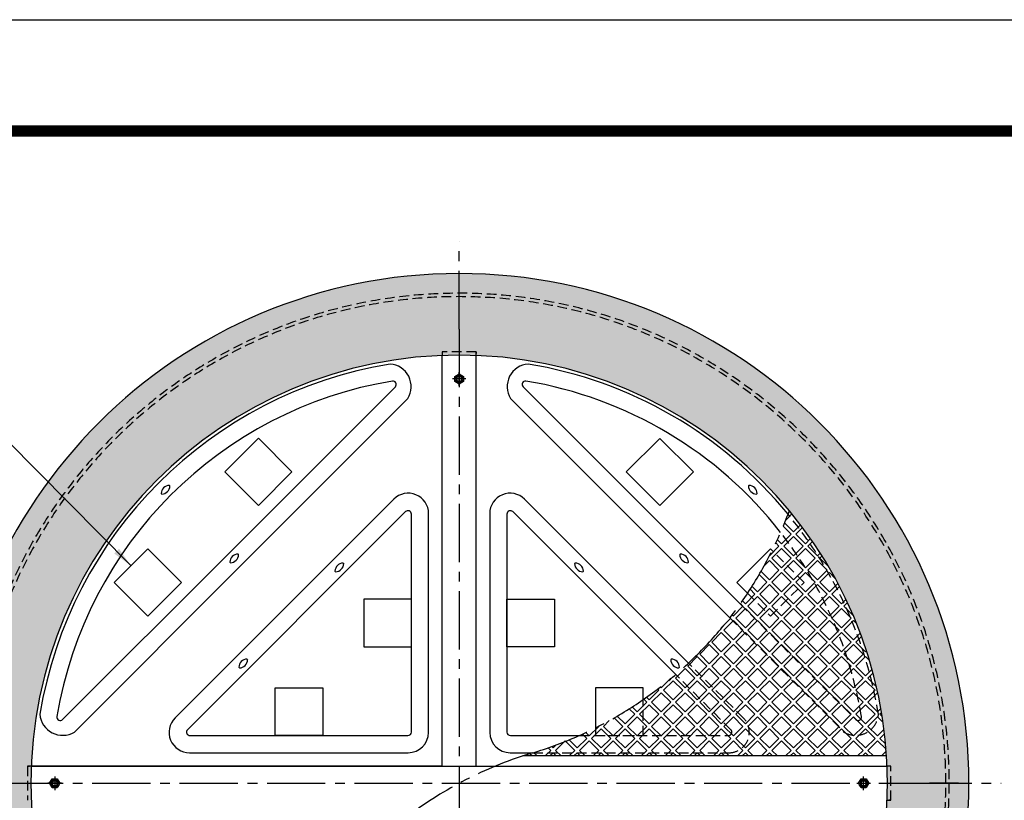
# Model space of a CAD drawing. Extents: x 7737 to 14037, y 9030 to 13485.
# Drawn here: x 9174 to 10623, y 12336 to 13485 of the extents above; entities that cross this region are included whole.
import ezdxf
from ezdxf.enums import TextEntityAlignment as Align

# ---------------------------------------------------------------- set-up
doc = ezdxf.new("R2010")
doc.units = 0
doc.header["$LTSCALE"] = 4.5
doc.linetypes.add('CENTER2', pattern=[28.575, 19.05, -3.175, 3.175, -3.175])
doc.linetypes.add('HIDDEN2', pattern=[4.7625, 3.175, -1.5875])
doc.layers.get('0').update_dxf_attribs({"linetype": 'CONTINUOUS'})
doc.layers.get('DEFPOINTS').update_dxf_attribs({"linetype": 'CONTINUOUS'})
for name, color, linetype in [('P001', 131, 'CONTINUOUS'), ('P002', 181, 'CONTINUOUS'), ('P003', 231, 'CONTINUOUS'), ('P005', 91, 'CONTINUOUS'), ('P901', 135, 'CONTINUOUS'), ('P902', 185, 'CONTINUOUS'), ('P903', 225, 'CONTINUOUS'), ('P905', 95, 'CONTINUOUS'), ('P911', 155, 'CONTINUOUS'), ('P918', 25, 'CONTINUOUS'), ('P_1CENTER', 2, 'CONTINUOUS'), ('P_2DIM', 6, 'CONTINUOUS'), ('P_5DRAWFRAME', 104, 'CONTINUOUS')]:
    doc.layers.add(name, color=color, linetype=linetype)
doc.styles.add('BIGFONT', font='simplex.shx', dxfattribs={"bigfont": 'bigfont.shx'})
doc.dimstyles.new('DIMBIGFONT$7', dxfattribs={"dimscale": 15, "dimtxt": 3, "dimasz": 2, "dimexe": 1.5, "dimexo": 3, "dimgap": 0.75, "dimtad": 1, "dimdec": 1, "dimdsep": 46, "dimtxsty": 'BIGFONT', "dimsah": 1, "dimcen": 0, "dimclrt": 230, "dimadec": 1, "dimazin": 2, "dimtfac": 0.6, "dimtdec": 1, "dimtofl": 0, "dimtmove": 0, "dimatfit": 3, "dimfxl": 1, "dimtvp": 1, "dimtolj": 1, "dimarcsym": 0})

# ---------------------------------------------------------------- blocks, each defined once
blk = doc.blocks.new('DFP3')
at = {"color": 0}
for p, q in [((21.5, 286.6), (408, 286.6)), ((21.5, 286.55), (408, 286.55)), ((21.5, 286.5), (408, 286.5)), ((21.5, 286.45), (408, 286.45)), ((21.5, 286.4), (408, 286.4)), ((408, 286.35), (21.5, 286.35)), ((21.5, 286.3), (408, 286.3)), ((408, 286.25), (21.5, 286.25)), ((21.5, 286.2), (408, 286.2)), ((408, 286.15), (21.5, 286.15)), ((21.5, 286.1), (408, 286.1)), ((21.5, 286.05), (408, 286.05)), ((21.5, 286), (408, 286)), ((21.5, 285.95), (408, 285.95)), ((21.5, 285.9), (408, 285.9)), ((21.5, 285.85), (408, 285.85)), ((21.5, 285.8), (408, 285.8)), ((21.5, 285.75), (408, 285.75)), ((21.5, 285.7), (408, 285.7)), ((408, 285.65), (21.5, 285.65)), ((21.5, 285.6), (408, 285.6))]:
    blk.add_line(p, q, dxfattribs=at)
at = {"layer": 'DEFPOINTS', "color": 0}
blk.add_line((0, 297), (420, 297), dxfattribs=at)
at = {"color": 83, "style": 'BIGFONT'}
for tag, height, p in [('PROJECT1', 4, (283.377, 25.596)), ('DATE', 3, (344.677, 25.842)), ('SCALE', 3, (379.677, 25.842)), ('PROJECT2', 4, (284.202, 17.842)), ('PROJECT3', 4, (284.202, 10.567)), ('DWGNO', 3, (358.677, 10.567))]:
    blk.add_attdef(tag, text='', height=height, dxfattribs=at).set_placement(p, align=Align.BOTTOM_CENTER)
at = {"color": 83, "ltscale": 0.5, "style": 'BIGFONT', "flags": 8}
for tag, p in [('REV04', (26.475, 27.614)), ('REV03', (26.475, 21.705)), ('REV02', (26.475, 15.575)), ('REV01', (26.475, 10.325))]:
    blk.add_attdef(tag, text='', height=2, dxfattribs=at).set_placement(p, align=Align.BOTTOM_LEFT)
for tag, p in [('REVD4', (80.979, 27.614)), ('R4D', (92.672, 27.614)), ('R4C', (101.797, 27.614)), ('R4A', (110.922, 27.614)), ('REVD3', (80.979, 21.705)), ('R3D', (92.672, 21.705)), ('R3C', (101.797, 21.705)), ('R3A', (110.922, 21.705)), ('REVD2', (80.979, 15.575)), ('R2D', (92.672, 15.575)), ('R2C', (101.797, 15.575)), ('R2A', (110.922, 15.575)), ('REVD1', (80.979, 10.325)), ('R1D', (92.672, 10.325)), ('R1C', (101.797, 10.325)), ('R1A', (110.922, 10.325))]:
    blk.add_attdef(tag, text='', height=2, dxfattribs=at).set_placement(p, align=Align.BOTTOM_CENTER)
blk = doc.blocks.new('A$C1F244E7B')
at = {"layer": 'P902'}
h = blk.add_hatch(dxfattribs=at)
h.set_pattern_fill('AR-SAND', color=256, scale=0.5, angle=270, style=0)
h.set_pattern_definition([(307.5, (-14900.792, 1254.612), (24.470662, 0.800016), [0, -19.304, 0, -21.59, 0, -20.6375]), (277.5, (-14900.792, 1254.612), (35.841255, -22.476164), [0, -10.414, 0, -17.399, 0, -6.6675]), (237.5, (-14900.792, 1270.233), (0.07186, -39.549619), [0, -6.35, 0, -22.86, 0, -29.845]), (227.5, (-14900.792, 1270.233), (11.146466, -38.17782), [0, -3.175, 0, -14.986, 0, -17.145])])
h.paths.add_polyline_path([(750, 0, 1), (-750, 0, 1)])
h.paths.add_polyline_path([(-630, 0, -1), (630, 0, -1)], flags=16)
at = {"layer": 'P002'}
for radius in [750, 630]:
    blk.add_circle((0, 0), radius, dxfattribs=at)
at = {"layer": 'P902', "linetype": 'HIDDEN2'}
for radius in [721, 716]:
    blk.add_circle((0, 0), radius, dxfattribs=at)
blk = doc.blocks.new('A$C26D0475A')
at = {"layer": 'P911'}
for radius in [5, 4]:
    blk.add_circle((0, 0), radius, dxfattribs=at)
at = {"layer": 'P_1CENTER', "linetype": 'CENTER2'}
for p, q in [((10, 0), (-10, 0)), ((0, -10), (0, 10))]:
    blk.add_line(p, q, dxfattribs=at)
blk = doc.blocks.new('A$C4F287D45')
at = {"layer": 'P911'}
for radius in [5, 4]:
    blk.add_circle((0, 0), radius, dxfattribs=at)
at = {"layer": 'P_1CENTER', "linetype": 'CENTER2'}
for p, q in [((10, 0), (-10, 0)), ((0, -10), (0, 10))]:
    blk.add_line(p, q, dxfattribs=at)
blk = doc.blocks.new('A$C15676505')
at = {"layer": 'P_1CENTER', "linetype": 'CENTER2'}
for p, q in [((0, 668.4), (0, 797.4)), ((0, 668.4), (0, -668.4)), ((-668.4, 0), (668.4, 0)), ((668.4, 0), (797.4, 0))]:
    blk.add_line(p, q, dxfattribs=at)

msp = doc.modelspace()

# ---------------------------------------------------------------- linework, layer by layer
at = {"layer": 'P001'}
for p, q in [((9845.83, 12386.01), (9845.83, 12990.51)), ((9795.83, 12386.01), (9191.33, 12386.01))]:
    msp.add_line(p, q, dxfattribs=at)
for points in [[(9191.33, 12386.01), (9795.83, 12386.01), (9795.83, 12990.51)], [(9795.83, 12386.01), (10450.34, 12386.01)]]:
    msp.add_lwpolyline(points, dxfattribs=at)
at = {"layer": 'P003'}
for p, q in [((10091.56, 12501.31), (10021.56, 12501.31)), ((10021.56, 12501.31), (10021.56, 12442.68)), ((10021.56, 12437.57), (10021.56, 12431.31))]:
    msp.add_line(p, q, dxfattribs=at)
for points in [[(9814.33, 12952.26), (9814.33, 12959.76), (9820.83, 12963.52), (9827.33, 12959.76), (9827.33, 12952.26), (9820.83, 12948.5)], [(9525.38, 12868.59), (9475.88, 12819.1), (9525.38, 12769.6), (9574.88, 12819.1)], [(10116.25, 12868.56), (10165.75, 12819.07), (10116.25, 12769.57), (10066.76, 12819.07)], [(9313.28, 12656.43), (9362.78, 12705.93), (9412.28, 12656.43), (9362.78, 12606.93)], [(9680.53, 12631.74), (9680.53, 12561.74), (9750.53, 12561.74), (9750.53, 12631.74)], [(9961.13, 12631.74), (9961.13, 12561.74), (9891.13, 12561.74), (9891.13, 12631.74)], [(9550.1, 12501.31), (9620.1, 12501.31), (9620.1, 12431.31), (9550.1, 12431.31)], [(9229.59, 12354.51), (9222.08, 12354.51), (9218.33, 12361.01), (9222.08, 12367.51), (9229.59, 12367.51), (9233.34, 12361.01)], [(10412.08, 12367.51), (10419.59, 12367.51), (10423.34, 12361.01), (10419.59, 12354.51), (10412.08, 12354.51), (10408.33, 12361.01)]]:
    msp.add_lwpolyline(points, close=True, dxfattribs=at)
for points in [[(10281.4, 12703.49), (10278.92, 12705.96), (10229.42, 12656.46), (10245.17, 12640.71)], [(10091.56, 12484.14), (10091.56, 12501.31), (10021.56, 12501.31), (10021.56, 12442.68)], [(10091.56, 12484.14), (10091.56, 12501.31), (10021.56, 12501.31), (10021.56, 12442.68)], [(10091.56, 12484.14), (10091.56, 12501.31), (10021.56, 12501.31), (10021.56, 12442.68)]]:
    msp.add_lwpolyline(points, dxfattribs=at)
for centre, radius in [((9820.83, 12956.01), 6.5), ((9820.83, 12956.01), 4), ((9225.83, 12361.01), 6.5), ((9225.83, 12361.01), 4), ((10415.83, 12361.01), 6.5), ((10415.83, 12361.01), 4)]:
    msp.add_circle(centre, radius, dxfattribs=at)
at = {"layer": 'P005'}
for p, q in [((9482.2, 12699.65), (9726.92, 12944.37)), ((10159.47, 12699.65), (9914.75, 12944.37)), ((9500.06, 12681.78), (9745.37, 12927.09)), ((10141.61, 12681.78), (9896.3, 12927.09)), ((9394.48, 12799.39), (9395.32, 12798.54)), ((10247.19, 12799.39), (10246.34, 12798.54)), ((9382.46, 12787.37), (9383.3, 12786.52)), ((9724.62, 12779.06), (9402.78, 12457.22)), ((10158.21, 12537.9), (9917.05, 12779.06)), ((9742, 12760.71), (9421.14, 12439.85)), ((9750.53, 12436.31), (9750.53, 12757.17)), ((9775.83, 12436.01), (9775.83, 12757.85)), ((9865.83, 12757.85), (9865.83, 12436.01)), ((9891.13, 12757.17), (9891.13, 12436.31)), ((10139.37, 12521.01), (9899.67, 12760.71)), ((9482.2, 12699.65), (9237.47, 12454.93)), ((9496.36, 12697.51), (9495.51, 12698.35)), ((10145.31, 12697.51), (10146.15, 12698.35)), ((10159.47, 12699.65), (10234.27, 12624.85)), ((9500.06, 12681.78), (9254.75, 12436.47)), ((9484.34, 12685.49), (9483.49, 12686.33)), ((9650.14, 12685.15), (9650.98, 12684.3)), ((9991.53, 12685.15), (9990.68, 12684.3)), ((10141.61, 12681.78), (10219, 12604.39)), ((10157.33, 12685.49), (10158.18, 12686.33)), ((9638.12, 12673.13), (9638.96, 12672.28)), ((10003.55, 12673.13), (10002.71, 12672.28)), ((9496.7, 12531.71), (9497.54, 12530.86)), ((9508.72, 12543.73), (9509.56, 12542.88)), ((10132.95, 12543.73), (10132.11, 12542.88)), ((10144.97, 12531.71), (10144.13, 12530.86)), ((9424.67, 12431.31), (9745.53, 12431.31)), ((9896.13, 12431.31), (9997.53, 12431.31)), ((9424, 12406.01), (9745.83, 12406.01)), ((9895.83, 12406.01), (9929.56, 12406.01))]:
    msp.add_line(p, q, dxfattribs=at)
for centre, radius, start, end in [((9820.83, 12361.01), 625.2, 99.34772, 170.65228), ((9716.75, 12944.5), 33.5, 328.69558, 85.65214), ((9924.92, 12944.5), 33.5, 94.34786, 211.30442), ((9820.83, 12361.01), 625.2, 39.29429, 80.65228), ((9820.83, 12361.01), 599.93, 99.42782, 170.57218), ((9723.38, 12947.91), 5, 315, 99.42782), ((9918.29, 12947.91), 5, 80.57218, 225), ((9820.83, 12361.01), 599.93, 37.9688, 80.57218), ((9394.76, 12787.08), 12.31, 91.32623, 178.67377), ((9383.02, 12798.83), 12.31, 271.32623, 358.67377), ((10258.65, 12798.83), 12.31, 181.32623, 268.67377), ((10246.91, 12787.08), 12.31, 1.32623, 88.67377), ((9745.83, 12757.85), 30, 360, 135), ((9895.83, 12757.85), 30, 45, 180), ((9745.53, 12757.17), 5, 360, 135), ((9896.13, 12757.17), 5, 45, 180), ((9495.8, 12686.05), 12.31, 91.32623, 178.67377), ((9484.05, 12697.79), 12.31, 271.32623, 358.67377), ((10157.62, 12697.79), 12.31, 181.32623, 268.67377), ((10145.87, 12686.05), 12.31, 1.32623, 88.67377), ((9650.42, 12672.84), 12.31, 91.32623, 178.67377), ((9638.68, 12684.59), 12.31, 271.32623, 358.67377), ((10002.99, 12684.59), 12.31, 181.32623, 268.67377), ((9991.24, 12672.84), 12.31, 1.32623, 88.67377), ((9509, 12531.42), 12.31, 91.32623, 178.67377), ((9497.26, 12543.17), 12.31, 271.32623, 358.67377), ((10144.41, 12543.17), 12.31, 181.32623, 268.67377), ((10132.67, 12531.42), 12.31, 1.32623, 88.67377), ((9237.34, 12465.1), 33.5, 184.34786, 301.30442), ((9233.94, 12458.46), 5, 170.57218, 315), ((9424, 12436.01), 30, 135, 270), ((9424.67, 12436.31), 5, 135, 270), ((9745.53, 12436.31), 5, 270, 360), ((9745.83, 12436.01), 30, 270, 360), ((9895.83, 12436.01), 30, 180, 270), ((9896.13, 12436.31), 5, 180, 270)]:
    msp.add_arc(centre, radius, start, end, dxfattribs=at)
at = {"layer": 'P901', "linetype": 'HIDDEN2'}
for p, q in [((9795.83, 12996.01), (9795.83, 12990.51)), ((9845.83, 12996.01), (9795.83, 12996.01)), ((9845.83, 12990.51), (9845.83, 12996.01)), ((9185.83, 12386.01), (9185.83, 12336.01)), ((9191.33, 12386.01), (9185.83, 12386.01)), ((10455.83, 12386.01), (10450.34, 12386.01)), ((10455.83, 12336.01), (10455.83, 12386.01)), ((10450.34, 12336.01), (10455.83, 12336.01))]:
    msp.add_line(p, q, dxfattribs=at)
for points in [[(9845.83, 12996.01), (9845.83, 12993.31)], [(9185.83, 12386.01), (9188.54, 12386.01)], [(10455.83, 12336.01), (10453.13, 12336.01)]]:
    msp.add_lwpolyline(points, dxfattribs=at)
at = {"layer": 'P903', "linetype": 'HIDDEN2'}
for p, q in [((10091.56, 12431.31), (10091.56, 12484.14)), ((10021.56, 12431.31), (10091.56, 12431.31))]:
    msp.add_line(p, q, dxfattribs=at)
for points in [[(10245.17, 12640.71), (10278.92, 12606.97), (10328.42, 12656.46), (10281.4, 12703.49)], [(10021.56, 12442.68), (10021.56, 12431.31), (10091.56, 12431.31)], [(10021.56, 12437.57), (10021.56, 12431.31), (10091.56, 12431.31)]]:
    msp.add_lwpolyline(points, dxfattribs=at)
at = {"layer": 'P905', "linetype": 'HIDDEN2'}
for p, q in [((10259.21, 12787.37), (10258.37, 12786.52)), ((10234.27, 12624.85), (10404.19, 12454.93)), ((10219, 12604.39), (10386.91, 12436.47)), ((10238.88, 12457.22), (10158.21, 12537.9)), ((10220.53, 12439.85), (10139.37, 12521.01)), ((9997.53, 12431.31), (10216.99, 12431.31)), ((9929.56, 12406.01), (10217.67, 12406.01))]:
    msp.add_line(p, q, dxfattribs=at)
for centre, radius, start, end in [((9820.83, 12361.01), 625.2, 9.34772, 39.29429), ((9820.83, 12361.01), 599.93, 9.42782, 37.9688), ((10404.32, 12465.1), 33.5, 238.69558, 355.65214), ((10407.73, 12458.46), 5, 225, 9.42782), ((10217.67, 12436.01), 30, 270, 45), ((10216.99, 12436.31), 5, 270, 45)]:
    msp.add_arc(centre, radius, start, end, dxfattribs=at)
at = {"layer": 'P911'}
msp.add_line((10449.54, 12401.32), (9914.62, 12401.32), dxfattribs=at)
for points in [[(10310.49, 12757.41), (10301.31, 12748.22)], [(10305.7, 12759.69), (10307.32, 12761.3)], [(10289.02, 12719.44), (10294.91, 12713.54), (10309.05, 12727.68), (10297.62, 12739.12)], [(10299.67, 12744.13), (10312.59, 12731.22), (10322.92, 12741.55)], [(10325.95, 12737.51), (10316.12, 12727.68), (10330.27, 12713.54), (10337.8, 12721.07)], [(10277.23, 12695.86), (10291.37, 12710.01), (10286.77, 12714.61)], [(10340.69, 12716.89), (10333.8, 12710.01), (10347.94, 12695.86), (10351.94, 12699.86)], [(10354.68, 12695.53), (10351.48, 12692.33), (10364.53, 12679.28)], [(10264.97, 12672.77), (10277.23, 12660.51), (10291.37, 12674.65), (10277.23, 12688.79), (10269.82, 12681.38)], [(10251.67, 12650.72), (10259.56, 12642.83), (10273.7, 12656.97), (10262.38, 12668.29)], [(10373.74, 12663), (10365.62, 12671.11), (10351.48, 12656.97), (10365.62, 12642.83), (10377.95, 12655.16)], [(10237.54, 12629.49), (10241.88, 12625.15), (10256.02, 12639.29), (10248.9, 12646.41)], [(10380.38, 12650.51), (10369.16, 12639.29), (10383.3, 12625.15), (10389.76, 12631.61)], [(10222.61, 12609.06), (10224.2, 12607.48), (10238.34, 12621.62), (10234.62, 12625.34)], [(10392.02, 12626.8), (10386.83, 12621.62), (10400.36, 12608.09)], [(10206.52, 12589.8), (10220.66, 12603.94), (10219.53, 12605.07)], [(10405.36, 12596.02), (10400.98, 12600.4), (10386.83, 12586.26), (10400.98, 12572.12), (10410.82, 12581.96)], [(10412.73, 12576.8), (10404.51, 12568.58), (10418.65, 12554.44), (10419.98, 12555.76)], [(10424.38, 12541.64), (10418.65, 12547.37), (10404.51, 12533.23), (10418.65, 12519.09), (10428.14, 12528.57)], [(10429.65, 12523.01), (10422.19, 12515.55), (10434.59, 12503.15)], [(10116.87, 12502.67), (10118.13, 12501.41), (10132.28, 12515.55)], [(10096.55, 12487.63), (10100.46, 12483.73), (10114.6, 12497.87), (10112.87, 12499.6)], [(10436.63, 12494.04), (10436.33, 12494.34), (10422.19, 12480.2), (10436.33, 12466.05), (10441.18, 12470.9)], [(10075.44, 12473.39), (10082.78, 12466.05), (10096.92, 12480.2), (10092.4, 12484.72)], [(10053.51, 12459.96), (10065.1, 12448.38), (10079.24, 12462.52), (10071.12, 12470.64)], [(10444.38, 12450.93), (10436.33, 12458.98), (10422.19, 12444.84), (10436.33, 12430.7), (10445.84, 12440.2)], [(10442.21, 12464.87), (10439.87, 12462.52), (10443.13, 12459.26)], [(10007.09, 12435.67), (10012.07, 12430.7), (10026.21, 12444.84), (10026.08, 12444.97)], [(10041.73, 12453.28), (10033.28, 12444.84), (10047.42, 12430.7), (10061.57, 12444.84), (10049.03, 12457.38)], [(9982.53, 12424.88), (9994.39, 12413.02), (10008.53, 12427.16), (10002.25, 12433.44)], [(10446.6, 12433.9), (10439.87, 12427.16), (10448.17, 12418.86)], [(9956.99, 12415.06), (9959.03, 12413.02), (9963.42, 12417.4)], [(9982.68, 12401.32), (9990.85, 12409.49), (9976.71, 12423.63), (9962.57, 12409.49), (9970.74, 12401.32)], [(10018.04, 12401.32), (10026.21, 12409.49), (10012.07, 12423.63), (9997.93, 12409.49), (10006.1, 12401.32)], [(10053.4, 12401.32), (10061.57, 12409.49), (10047.42, 12423.63), (10033.28, 12409.49), (10041.45, 12401.32)], [(10088.75, 12401.32), (10096.92, 12409.49), (10082.78, 12423.63), (10068.64, 12409.49), (10076.81, 12401.32)], [(10124.11, 12401.32), (10132.28, 12409.49), (10118.13, 12423.63), (10103.99, 12409.49), (10112.16, 12401.32)], [(10159.46, 12401.32), (10167.63, 12409.49), (10153.49, 12423.63), (10139.35, 12409.49), (10147.52, 12401.32)], [(10194.82, 12401.32), (10202.99, 12409.49), (10188.84, 12423.63), (10174.7, 12409.49), (10182.87, 12401.32)], [(10230.17, 12401.32), (10238.34, 12409.49), (10224.2, 12423.63), (10210.06, 12409.49), (10218.23, 12401.32)], [(10265.53, 12401.32), (10273.7, 12409.49), (10259.56, 12423.63), (10245.41, 12409.49), (10253.58, 12401.32)], [(10300.88, 12401.32), (10309.05, 12409.49), (10294.91, 12423.63), (10280.77, 12409.49), (10288.94, 12401.32)], [(10336.24, 12401.32), (10344.41, 12409.49), (10330.27, 12423.63), (10316.12, 12409.49), (10324.29, 12401.32)], [(10371.59, 12401.32), (10379.76, 12409.49), (10365.62, 12423.63), (10351.48, 12409.49), (10359.65, 12401.32)], [(10406.95, 12401.32), (10415.12, 12409.49), (10400.98, 12423.63), (10386.83, 12409.49), (10395, 12401.32)], [(10448.84, 12411.12), (10436.33, 12423.63), (10422.19, 12409.49), (10430.36, 12401.32)], [(9921.15, 12403.42), (9919.04, 12401.32)], [(9928.31, 12401.32), (9925.01, 12404.62)], [(9930.43, 12406.27), (9935.38, 12401.32)], [(9947.33, 12401.32), (9955.5, 12409.49), (9951.77, 12413.22)], [(9963.67, 12401.32), (9959.03, 12405.95), (9954.4, 12401.32)], [(9999.02, 12401.32), (9994.39, 12405.95), (9989.76, 12401.32)], [(10034.38, 12401.32), (10029.75, 12405.95), (10025.11, 12401.32)], [(10069.74, 12401.32), (10065.1, 12405.95), (10060.47, 12401.32)], [(10105.09, 12401.32), (10100.46, 12405.95), (10095.82, 12401.32)], [(10140.45, 12401.32), (10135.81, 12405.95), (10131.18, 12401.32)], [(10175.8, 12401.32), (10171.17, 12405.95), (10166.53, 12401.32)], [(10211.16, 12401.32), (10206.52, 12405.95), (10201.89, 12401.32)], [(10246.51, 12401.32), (10241.88, 12405.95), (10237.24, 12401.32)], [(10281.87, 12401.32), (10277.23, 12405.95), (10272.6, 12401.32)], [(10317.22, 12401.32), (10312.59, 12405.95), (10307.95, 12401.32)], [(10352.58, 12401.32), (10347.94, 12405.95), (10343.31, 12401.32)], [(10387.93, 12401.32), (10383.3, 12405.95), (10378.66, 12401.32)], [(10423.29, 12401.32), (10418.65, 12405.95), (10414.02, 12401.32)], [(10442.3, 12401.32), (10449.07, 12408.08)], [(10449.53, 12401.47), (10449.37, 12401.32)]]:
    msp.add_lwpolyline(points, dxfattribs=at)
for points in [[(10326.73, 12710.01), (10312.59, 12724.15), (10298.45, 12710.01), (10312.59, 12695.86)], [(10309.05, 12692.33), (10294.91, 12706.47), (10280.77, 12692.33), (10294.91, 12678.19)], [(10344.41, 12692.33), (10330.27, 12706.47), (10316.12, 12692.33), (10330.27, 12678.19)], [(10326.73, 12674.65), (10312.59, 12688.79), (10298.45, 12674.65), (10312.59, 12660.51)], [(10362.09, 12674.65), (10347.94, 12688.79), (10333.8, 12674.65), (10347.94, 12660.51)], [(10309.05, 12656.97), (10294.91, 12671.11), (10280.77, 12656.97), (10294.91, 12642.83)], [(10344.41, 12656.97), (10330.27, 12671.11), (10316.12, 12656.97), (10330.27, 12642.83)], [(10291.37, 12639.29), (10277.23, 12653.44), (10263.09, 12639.29), (10277.23, 12625.15)], [(10326.73, 12639.29), (10312.59, 12653.44), (10298.45, 12639.29), (10312.59, 12625.15)], [(10362.09, 12639.29), (10347.94, 12653.44), (10333.8, 12639.29), (10347.94, 12625.15)], [(10273.7, 12621.62), (10259.56, 12635.76), (10245.41, 12621.62), (10259.56, 12607.48)], [(10309.05, 12621.62), (10294.91, 12635.76), (10280.77, 12621.62), (10294.91, 12607.48)], [(10344.41, 12621.62), (10330.27, 12635.76), (10316.12, 12621.62), (10330.27, 12607.48)], [(10379.76, 12621.62), (10365.62, 12635.76), (10351.48, 12621.62), (10365.62, 12607.48)], [(10256.02, 12603.94), (10241.88, 12618.08), (10227.74, 12603.94), (10241.88, 12589.8)], [(10291.37, 12603.94), (10277.23, 12618.08), (10263.09, 12603.94), (10277.23, 12589.8)], [(10326.73, 12603.94), (10312.59, 12618.08), (10298.45, 12603.94), (10312.59, 12589.8)], [(10362.09, 12603.94), (10347.94, 12618.08), (10333.8, 12603.94), (10347.94, 12589.8)], [(10397.44, 12603.94), (10383.3, 12618.08), (10369.16, 12603.94), (10383.3, 12589.8)], [(10238.34, 12586.26), (10224.2, 12600.4), (10210.06, 12586.26), (10224.2, 12572.12)], [(10273.7, 12586.26), (10259.56, 12600.4), (10245.41, 12586.26), (10259.56, 12572.12)], [(10309.05, 12586.26), (10294.91, 12600.4), (10280.77, 12586.26), (10294.91, 12572.12)], [(10344.41, 12586.26), (10330.27, 12600.4), (10316.12, 12586.26), (10330.27, 12572.12)], [(10379.76, 12586.26), (10365.62, 12600.4), (10351.48, 12586.26), (10365.62, 12572.12)], [(10220.66, 12568.58), (10206.52, 12582.73), (10192.38, 12568.58), (10206.52, 12554.44)], [(10256.02, 12568.58), (10241.88, 12582.73), (10227.74, 12568.58), (10241.88, 12554.44)], [(10291.37, 12568.58), (10277.23, 12582.73), (10263.09, 12568.58), (10277.23, 12554.44)], [(10326.73, 12568.58), (10312.59, 12582.73), (10298.45, 12568.58), (10312.59, 12554.44)], [(10362.09, 12568.58), (10347.94, 12582.73), (10333.8, 12568.58), (10347.94, 12554.44)], [(10397.44, 12568.58), (10383.3, 12582.73), (10369.16, 12568.58), (10383.3, 12554.44)], [(10202.99, 12550.91), (10188.84, 12565.05), (10174.7, 12550.91), (10188.84, 12536.76)], [(10238.34, 12550.91), (10224.2, 12565.05), (10210.06, 12550.91), (10224.2, 12536.76)], [(10273.7, 12550.91), (10259.56, 12565.05), (10245.41, 12550.91), (10259.56, 12536.76)], [(10309.05, 12550.91), (10294.91, 12565.05), (10280.77, 12550.91), (10294.91, 12536.76)], [(10344.41, 12550.91), (10330.27, 12565.05), (10316.12, 12550.91), (10330.27, 12536.76)], [(10379.76, 12550.91), (10365.62, 12565.05), (10351.48, 12550.91), (10365.62, 12536.76)], [(10415.12, 12550.91), (10400.98, 12565.05), (10386.83, 12550.91), (10400.98, 12536.76)], [(10185.31, 12533.23), (10171.17, 12547.37), (10157.02, 12533.23), (10171.17, 12519.09)], [(10220.66, 12533.23), (10206.52, 12547.37), (10192.38, 12533.23), (10206.52, 12519.09)], [(10256.02, 12533.23), (10241.88, 12547.37), (10227.74, 12533.23), (10241.88, 12519.09)], [(10291.37, 12533.23), (10277.23, 12547.37), (10263.09, 12533.23), (10277.23, 12519.09)], [(10326.73, 12533.23), (10312.59, 12547.37), (10298.45, 12533.23), (10312.59, 12519.09)], [(10362.09, 12533.23), (10347.94, 12547.37), (10333.8, 12533.23), (10347.94, 12519.09)], [(10397.44, 12533.23), (10383.3, 12547.37), (10369.16, 12533.23), (10383.3, 12519.09)], [(10167.63, 12515.55), (10153.49, 12529.69), (10139.35, 12515.55), (10153.49, 12501.41)], [(10202.99, 12515.55), (10188.84, 12529.69), (10174.7, 12515.55), (10188.84, 12501.41)], [(10238.34, 12515.55), (10224.2, 12529.69), (10210.06, 12515.55), (10224.2, 12501.41)], [(10273.7, 12515.55), (10259.56, 12529.69), (10245.41, 12515.55), (10259.56, 12501.41)], [(10309.05, 12515.55), (10294.91, 12529.69), (10280.77, 12515.55), (10294.91, 12501.41)], [(10344.41, 12515.55), (10330.27, 12529.69), (10316.12, 12515.55), (10330.27, 12501.41)], [(10379.76, 12515.55), (10365.62, 12529.69), (10351.48, 12515.55), (10365.62, 12501.41)], [(10415.12, 12515.55), (10400.98, 12529.69), (10386.83, 12515.55), (10400.98, 12501.41)], [(10149.95, 12497.87), (10135.81, 12512.02), (10121.67, 12497.87), (10135.81, 12483.73)], [(10185.31, 12497.87), (10171.17, 12512.02), (10157.02, 12497.87), (10171.17, 12483.73)], [(10220.66, 12497.87), (10206.52, 12512.02), (10192.38, 12497.87), (10206.52, 12483.73)], [(10256.02, 12497.87), (10241.88, 12512.02), (10227.74, 12497.87), (10241.88, 12483.73)], [(10291.37, 12497.87), (10277.23, 12512.02), (10263.09, 12497.87), (10277.23, 12483.73)], [(10326.73, 12497.87), (10312.59, 12512.02), (10298.45, 12497.87), (10312.59, 12483.73)], [(10362.09, 12497.87), (10347.94, 12512.02), (10333.8, 12497.87), (10347.94, 12483.73)], [(10397.44, 12497.87), (10383.3, 12512.02), (10369.16, 12497.87), (10383.3, 12483.73)], [(10432.8, 12497.87), (10418.65, 12512.02), (10404.51, 12497.87), (10418.65, 12483.73)], [(10132.28, 12480.2), (10118.13, 12494.34), (10103.99, 12480.2), (10118.13, 12466.05)], [(10167.63, 12480.2), (10153.49, 12494.34), (10139.35, 12480.2), (10153.49, 12466.05)], [(10202.99, 12480.2), (10188.84, 12494.34), (10174.7, 12480.2), (10188.84, 12466.05)], [(10238.34, 12480.2), (10224.2, 12494.34), (10210.06, 12480.2), (10224.2, 12466.05)], [(10273.7, 12480.2), (10259.56, 12494.34), (10245.41, 12480.2), (10259.56, 12466.05)], [(10309.05, 12480.2), (10294.91, 12494.34), (10280.77, 12480.2), (10294.91, 12466.05)], [(10344.41, 12480.2), (10330.27, 12494.34), (10316.12, 12480.2), (10330.27, 12466.05)], [(10379.76, 12480.2), (10365.62, 12494.34), (10351.48, 12480.2), (10365.62, 12466.05)], [(10415.12, 12480.2), (10400.98, 12494.34), (10386.83, 12480.2), (10400.98, 12466.05)], [(10114.6, 12462.52), (10100.46, 12476.66), (10086.31, 12462.52), (10100.46, 12448.38)], [(10149.95, 12462.52), (10135.81, 12476.66), (10121.67, 12462.52), (10135.81, 12448.38)], [(10185.31, 12462.52), (10171.17, 12476.66), (10157.02, 12462.52), (10171.17, 12448.38)], [(10220.66, 12462.52), (10206.52, 12476.66), (10192.38, 12462.52), (10206.52, 12448.38)], [(10256.02, 12462.52), (10241.88, 12476.66), (10227.74, 12462.52), (10241.88, 12448.38)], [(10291.37, 12462.52), (10277.23, 12476.66), (10263.09, 12462.52), (10277.23, 12448.38)], [(10326.73, 12462.52), (10312.59, 12476.66), (10298.45, 12462.52), (10312.59, 12448.38)], [(10362.09, 12462.52), (10347.94, 12476.66), (10333.8, 12462.52), (10347.94, 12448.38)], [(10397.44, 12462.52), (10383.3, 12476.66), (10369.16, 12462.52), (10383.3, 12448.38)], [(10432.8, 12462.52), (10418.65, 12476.66), (10404.51, 12462.52), (10418.65, 12448.38)], [(10096.92, 12444.84), (10082.78, 12458.98), (10068.64, 12444.84), (10082.78, 12430.7)], [(10132.28, 12444.84), (10118.13, 12458.98), (10103.99, 12444.84), (10118.13, 12430.7)], [(10167.63, 12444.84), (10153.49, 12458.98), (10139.35, 12444.84), (10153.49, 12430.7)], [(10202.99, 12444.84), (10188.84, 12458.98), (10174.7, 12444.84), (10188.84, 12430.7)], [(10238.34, 12444.84), (10224.2, 12458.98), (10210.06, 12444.84), (10224.2, 12430.7)], [(10273.7, 12444.84), (10259.56, 12458.98), (10245.41, 12444.84), (10259.56, 12430.7)], [(10309.05, 12444.84), (10294.91, 12458.98), (10280.77, 12444.84), (10294.91, 12430.7)], [(10344.41, 12444.84), (10330.27, 12458.98), (10316.12, 12444.84), (10330.27, 12430.7)], [(10379.76, 12444.84), (10365.62, 12458.98), (10351.48, 12444.84), (10365.62, 12430.7)], [(10415.12, 12444.84), (10400.98, 12458.98), (10386.83, 12444.84), (10400.98, 12430.7)], [(10043.89, 12427.16), (10029.75, 12441.31), (10015.6, 12427.16), (10029.75, 12413.02)], [(10079.24, 12427.16), (10065.1, 12441.31), (10050.96, 12427.16), (10065.1, 12413.02)], [(10114.6, 12427.16), (10100.46, 12441.31), (10086.31, 12427.16), (10100.46, 12413.02)], [(10149.95, 12427.16), (10135.81, 12441.31), (10121.67, 12427.16), (10135.81, 12413.02)], [(10185.31, 12427.16), (10171.17, 12441.31), (10157.02, 12427.16), (10171.17, 12413.02)], [(10220.66, 12427.16), (10206.52, 12441.31), (10192.38, 12427.16), (10206.52, 12413.02)], [(10256.02, 12427.16), (10241.88, 12441.31), (10227.74, 12427.16), (10241.88, 12413.02)], [(10291.37, 12427.16), (10277.23, 12441.31), (10263.09, 12427.16), (10277.23, 12413.02)], [(10326.73, 12427.16), (10312.59, 12441.31), (10298.45, 12427.16), (10312.59, 12413.02)], [(10362.09, 12427.16), (10347.94, 12441.31), (10333.8, 12427.16), (10347.94, 12413.02)], [(10397.44, 12427.16), (10383.3, 12441.31), (10369.16, 12427.16), (10383.3, 12413.02)], [(10432.8, 12427.16), (10418.65, 12441.31), (10404.51, 12427.16), (10418.65, 12413.02)]]:
    msp.add_lwpolyline(points, close=True, dxfattribs=at)
msp.add_circle((9225.83, 12361.01), 4, dxfattribs=at)
at = {"layer": 'P_1CENTER'}
msp.add_line((10555.38, 12361.01), (10512.67, 12361.01), dxfattribs=at)
at = {"layer": 'P_1CENTER', "linetype": 'CENTER2'}
for centre, start, end in [((9761.38, 12961.72), 286.7522, 339.89644), ((10096.08, 11849.79), 106.7522, 184.01143)]:
    msp.add_arc(centre, 580.61, start, end, dxfattribs=at)

# ---------------------------------------------------------------- block references
at = {"layer": 'P918'}
msp.add_blockref('A$C15676505', (9820.83, 12361.01), dxfattribs=at)
at = {"layer": 'P_1CENTER', "xscale": -1}
for name, p, rotation in [('A$C26D0475A', (9820.83, 12956.01), 90.00000000337258), ('A$C26D0475A', (9225.83, 12361.01), 180.0000000033725), ('A$C4F287D45', (10415.83, 12361.01), 3.3725023e-09)]:
    msp.add_blockref(name, p, dxfattribs=dict(at, rotation=rotation))
at = {"layer": 'P_5DRAWFRAME', "xscale": 15, "yscale": 15, "zscale": 15}
msp.add_blockref('DFP3', (7737.15, 9029.5), dxfattribs=at)
at = {"layer": 'P_5DRAWFRAME', "xscale": -1, "rotation": 3.3725023e-09}
msp.add_blockref('A$C1F244E7B', (9820.83, 12361.01), dxfattribs=at)

# ---------------------------------------------------------------- leaders
at = {"layer": 'P_2DIM', "annotation_type": 0, "has_hookline": 1, "hookline_direction": 1, "text_width": 565.71}
msp.add_leader([(9338.03, 12681.18), (9155.32, 12865.89), (9153.32, 12865.89)], dimstyle='DIMBIGFONT$7', dxfattribs=at)

doc.saveas('drawing.dxf')
